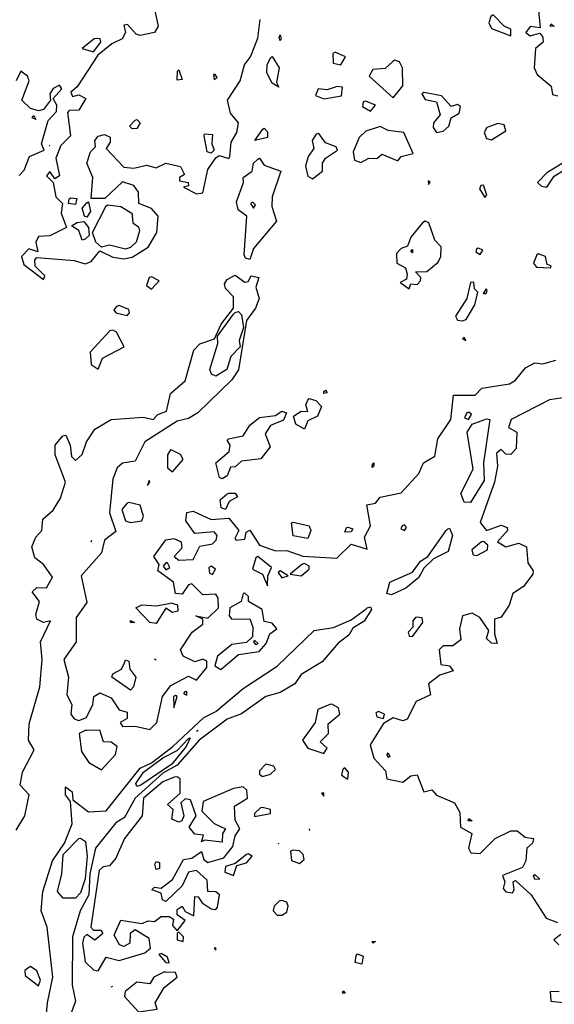
# Model space of a CAD drawing. Extents: x 525590 to 526505, y 3538777 to 3539763.
# Drawn here: x 526181 to 526218, y 3538859 to 3538927 of the extents above; entities that cross this region are included whole.
import ezdxf

# ---------------------------------------------------------------- set-up
doc = ezdxf.new("R2010")
doc.units = 0

msp = doc.modelspace()

# ---------------------------------------------------------------- linework, layer by layer
at = {"layer": 'Contours'}
for points in [[(526189.801, 3538928.344, 287), (526190.158, 3538926.749, 287), (526189.913, 3538926.305, 287), (526188.902, 3538926.101, 287), (526188.629, 3538926.188, 287), (526188.031, 3538926.862, 287), (526187.778, 3538926.802, 287), (526187.875, 3538926.3, 287), (526187.66, 3538925.851, 287), (526186.919, 3538925.514, 287), (526185.952, 3538924.727, 287), (526184.52, 3538922.512, 287), (526184.082, 3538922.143, 287), (526184.183, 3538921.836, 287), (526184.632, 3538921.966, 287), (526185.115, 3538921.693, 287), (526184.632, 3538920.883, 287), (526183.958, 3538920.863, 287), (526183.846, 3538920.721, 287), (526184.052, 3538919.109, 287), (526183.365, 3538918.435, 287), (526183.025, 3538917.536, 287), (526183.291, 3538916.3, 287), (526182.947, 3538916.101, 287), (526182.61, 3538916.607, 287), (526182.383, 3538916.3, 287), (526182.847, 3538915.851, 287), (526183.015, 3538914.84, 287), (526183.493, 3538914.39, 287), (526183.405, 3538913.716, 287), (526183.76, 3538912.705, 287), (526182.61, 3538912.125, 287), (526181.824, 3538912.084, 287), (526181.631, 3538911.694, 287), (526181.774, 3538911.02, 287), (526181.149, 3538911.223, 287), (526180.634, 3538910.683, 287), (526180.792, 3538910.121, 287), (526182.161, 3538909.086, 287), (526182.255, 3538909.334, 287), (526181.594, 3538910.008, 287), (526181.559, 3538910.458, 287), (526181.711, 3538910.62, 287), (526184.295, 3538910.409, 287), (526185.082, 3538910.169, 287), (526185.481, 3538910.345, 287), (526186.093, 3538911.093, 287), (526186.992, 3538910.634, 287), (526187.778, 3538910.515, 287), (526188.34, 3538910.646, 287), (526189.464, 3538911.328, 287), (526190.062, 3538912.368, 287), (526190.152, 3538913.491, 287), (526189.688, 3538914.041, 287), (526188.806, 3538914.39, 287), (526188.788, 3538915.177, 287), (526188.453, 3538915.638, 287), (526187.666, 3538915.883, 287), (526186.45, 3538914.727, 287), (526185.493, 3538914.727, 287), (526185.608, 3538916.188, 287), (526185.187, 3538917.199, 287), (526185.454, 3538917.986, 287), (526185.8, 3538918.323, 287), (526185.755, 3538918.772, 287), (526185.981, 3538919.074, 287), (526186.43, 3538919.193, 287), (526186.808, 3538918.997, 287), (526186.82, 3538918.66, 287), (526186.543, 3538918.21, 287), (526187.778, 3538916.914, 287), (526188.453, 3538916.836, 287), (526189.351, 3538917.053, 287), (526190.026, 3538916.865, 287), (526190.7, 3538917.196, 287), (526191.711, 3538916.954, 287), (526191.986, 3538916.413, 287), (526191.644, 3538916.188, 287), (526191.651, 3538915.963, 287), (526192.258, 3538915.851, 287), (526192.273, 3538915.614, 287), (526191.925, 3538915.514, 287), (526192.834, 3538915.05, 287), (526193.284, 3538915.131, 287), (526193.621, 3538916.75, 287), (526194.183, 3538917.575, 287), (526194.407, 3538917.727, 287), (526195.082, 3538917.511, 287), (526195.159, 3538917.649, 287), (526195.257, 3538918.66, 287), (526195.655, 3538919.334, 287), (526195.758, 3538920.008, 287), (526195.205, 3538920.682, 287), (526194.996, 3538921.581, 287), (526195.887, 3538922.929, 287), (526196.177, 3538924.053, 287), (526196.593, 3538924.615, 287), (526197.104, 3538925.902, 287), (526197.262, 3538927.199, 287)], [(526213.351, 3538927.424, 287), (526213.215, 3538926.974, 287), (526213.396, 3538926.575, 287), (526214.744, 3538926.058, 287), (526214.744, 3538926.537, 287), (526214.294, 3538926.749, 287), (526213.508, 3538927.536, 287), (526213.351, 3538927.424, 287)], [(526216.654, 3538928.089, 287), (526216.788, 3538926.637, 287), (526216.092, 3538926.708, 287), (526215.788, 3538926.3, 287), (526216.092, 3538926.058, 287), (526216.766, 3538926.258, 287), (526216.991, 3538925.985, 287), (526216.997, 3538925.626, 287), (526216.481, 3538925.176, 287), (526216.386, 3538923.828, 287), (526216.595, 3538923.379, 287), (526217.553, 3538922.564, 287), (526217.665, 3538921.978, 287), (526218.002, 3538921.896, 287)], [(526217.553, 3538926.91, 287), (526217.777, 3538926.715, 287), (526217.487, 3538926.749, 287), (526217.553, 3538926.91, 287)], [(526198.677, 3538926.133, 286.5), (526198.737, 3538925.851, 286.5), (526198.677, 3538925.732, 286.5), (526198.598, 3538925.963, 286.5), (526198.677, 3538926.133, 286.5)], [(526185.705, 3538925.851, 287), (526184.865, 3538925.176, 287), (526185.644, 3538924.961, 287), (526186.158, 3538925.626, 287), (526186.121, 3538925.851, 287), (526185.868, 3538925.891, 287), (526185.705, 3538925.851, 287)], [(526202.347, 3538924.839, 287), (526202.368, 3538924.165, 287), (526202.896, 3538924.053, 287), (526203.227, 3538924.615, 287), (526202.497, 3538924.92, 287), (526202.347, 3538924.839, 287)], [(526198.115, 3538924.63, 286.5), (526198.606, 3538923.828, 286.5), (526198.415, 3538922.817, 286.5), (526198.565, 3538922.479, 286.5), (526198.115, 3538922.773, 286.5), (526197.728, 3538923.491, 286.5), (526197.756, 3538924.053, 286.5), (526198.003, 3538924.541, 286.5), (526198.115, 3538924.63, 286.5)], [(526206.522, 3538924.278, 287), (526205.98, 3538923.797, 287), (526205.136, 3538923.716, 287), (526204.878, 3538923.266, 287), (526206.542, 3538921.749, 287), (526207.225, 3538922.592, 287), (526207.19, 3538923.828, 287), (526206.991, 3538924.256, 287), (526206.654, 3538924.364, 287), (526206.522, 3538924.278, 287)], [(526180.475, 3538916.334, 287), (526180.812, 3538916.712, 287), (526181.182, 3538917.649, 287), (526182.217, 3538918.098, 287), (526182.029, 3538918.547, 287), (526182.498, 3538920.167, 287), (526183.069, 3538920.795, 287), (526183.084, 3538921.244, 287), (526182.85, 3538921.693, 287), (526183.444, 3538922.368, 287), (526183.284, 3538922.625, 287), (526182.835, 3538922.402, 287), (526182.609, 3538922.03, 287), (526182.662, 3538921.581, 287), (526182.161, 3538920.942, 287), (526181.824, 3538920.845, 287), (526181.262, 3538921.013, 287), (526180.643, 3538921.581, 287), (526181.161, 3538922.929, 287), (526181.049, 3538923.266, 287), (526180.588, 3538923.607, 287), (526180.255, 3538922.929, 287)], [(526191.599, 3538923.704, 287), (526191.823, 3538923.019, 287), (526191.486, 3538922.973, 287), (526191.51, 3538923.603, 287), (526191.599, 3538923.704, 287)], [(526194.02, 3538923.379, 287.5), (526194.07, 3538923.029, 287.5), (526194.27, 3538923.154, 287.5), (526194.144, 3538923.379, 287.5), (526194.02, 3538923.379, 287.5)], [(526202.498, 3538922.48, 287), (526201.935, 3538922.294, 287), (526201.324, 3538922.368, 287), (526201.122, 3538921.918, 287), (526201.711, 3538921.686, 287), (526202.946, 3538921.886, 287), (526203.013, 3538922.48, 287), (526202.609, 3538922.529, 287), (526202.498, 3538922.48, 287)], [(526208.543, 3538922.03, 287), (526208.789, 3538921.638, 287), (526209.562, 3538921.469, 287), (526209.825, 3538920.57, 287), (526209.364, 3538920.008, 287), (526209.326, 3538919.671, 287), (526209.575, 3538919.337, 287), (526210.025, 3538919.423, 287), (526210.422, 3538919.783, 287), (526210.587, 3538920.364, 287), (526211.156, 3538920.682, 287), (526211.245, 3538921.132, 287), (526211.036, 3538921.28, 287), (526210.587, 3538921.138, 287), (526209.913, 3538921.887, 287), (526208.677, 3538922.13, 287), (526208.543, 3538922.03, 287)], [(526204.45, 3538921.469, 287), (526204.405, 3538921.132, 287), (526204.969, 3538920.815, 287), (526205.306, 3538921.244, 287), (526204.632, 3538921.516, 287), (526204.45, 3538921.469, 287)], [(526181.486, 3538920.524, 287), (526181.634, 3538920.233, 287), (526181.379, 3538920.345, 287), (526181.486, 3538920.524, 287)], [(526188.677, 3538920.234, 287), (526188.914, 3538920.008, 287), (526188.677, 3538919.598, 287), (526188.34, 3538919.594, 287), (526188.163, 3538919.783, 287), (526188.565, 3538920.192, 287), (526188.677, 3538920.234, 287)], [(526213.649, 3538919.896, 287), (526213.073, 3538919.671, 287), (526212.889, 3538919.334, 287), (526213.059, 3538918.92, 287), (526213.396, 3538918.822, 287), (526214.401, 3538919.446, 287), (526214.294, 3538919.859, 287), (526213.845, 3538919.964, 287), (526213.649, 3538919.896, 287)], [(526197.553, 3538919.638, 286.5), (526197.778, 3538919.366, 286.5), (526197.778, 3538918.983, 286.5), (526196.912, 3538918.772, 286.5), (526197.456, 3538919.559, 286.5), (526197.553, 3538919.638, 286.5)], [(526201.178, 3538919.222, 287), (526200.91, 3538918.772, 287), (526201.007, 3538918.21, 287), (526200.619, 3538917.649, 287), (526200.432, 3538916.974, 287), (526200.587, 3538916.296, 287), (526200.924, 3538916.103, 287), (526201.629, 3538916.637, 287), (526201.623, 3538917.199, 287), (526201.823, 3538917.547, 287), (526202.667, 3538918.098, 287), (526202.561, 3538918.323, 287), (526201.823, 3538918.608, 287), (526201.374, 3538919.253, 287), (526201.178, 3538919.222, 287)], [(526205.442, 3538919.671, 287), (526204.632, 3538919.422, 287), (526204.182, 3538918.991, 287), (526203.754, 3538917.986, 287), (526203.845, 3538917.41, 287), (526204.295, 3538917.244, 287), (526204.857, 3538917.53, 287), (526205.418, 3538917.526, 287), (526205.755, 3538917.813, 287), (526206.879, 3538917.365, 287), (526207.104, 3538917.66, 287), (526207.933, 3538917.873, 287), (526207.29, 3538919.334, 287), (526206.205, 3538919.476, 287), (526205.643, 3538919.742, 287), (526205.442, 3538919.671, 287)], [(526193.396, 3538919.236, 287), (526193.958, 3538919.186, 287), (526193.905, 3538918.547, 287), (526194.073, 3538918.098, 287), (526193.846, 3538917.899, 287), (526193.582, 3538917.986, 287), (526193.371, 3538919.109, 287), (526193.396, 3538919.236, 287)], [(526221.568, 3538918.997, 287), (526220.362, 3538918.655, 287), (526219.8, 3538917.652, 287), (526219.238, 3538917.815, 287), (526218.731, 3538917.649, 287), (526218.339, 3538917.167, 287), (526217.252, 3538916.525, 287), (526216.615, 3538915.851, 287), (526216.879, 3538915.578, 287), (526217.272, 3538915.514, 287), (526217.777, 3538916.289, 287), (526218.452, 3538916.711, 287), (526218.901, 3538916.646, 287), (526219.238, 3538916.866, 287), (526219.8, 3538916.556, 287), (526221.373, 3538916.274, 287), (526222.047, 3538916.613, 287), (526222.842, 3538917.649, 287), (526222.448, 3538918.885, 287), (526221.71, 3538919.034, 287), (526221.568, 3538918.997, 287)], [(526182.557, 3538918.435, 287), (526182.61, 3538918.416, 287)], [(526185.755, 3538917.424, 287), (526185.756, 3538917.423, 287)], [(526197.216, 3538917.54, 286.5), (526197.553, 3538917.043, 286.5), (526198.703, 3538916.637, 286.5), (526198.105, 3538914.84, 286.5), (526198.079, 3538914.166, 286.5), (526198.405, 3538913.154, 286.5), (526196.797, 3538911.244, 286.5), (526196.542, 3538910.479, 286.5), (526196.24, 3538910.57, 286.5), (526196.154, 3538910.795, 286.5), (526196.335, 3538913.491, 286.5), (526195.75, 3538913.941, 286.5), (526195.616, 3538914.503, 286.5), (526196.119, 3538915.851, 286.5), (526196.095, 3538916.188, 286.5), (526196.722, 3538916.637, 286.5), (526196.8, 3538917.199, 286.5), (526197.104, 3538917.473, 286.5), (526197.216, 3538917.54, 286.5)], [(526208.991, 3538915.963, 287), (526209.014, 3538915.707, 287), (526209.126, 3538915.869, 287), (526208.991, 3538915.963, 287)], [(526212.667, 3538915.626, 287), (526212.556, 3538915.401, 287), (526212.946, 3538914.802, 287), (526213.084, 3538914.952, 287), (526212.834, 3538915.665, 287), (526212.667, 3538915.626, 287)], [(526184.071, 3538914.767, 287), (526184.482, 3538914.727, 287), (526184.408, 3538914.316, 287), (526183.899, 3538914.39, 287), (526183.958, 3538914.7, 287), (526184.071, 3538914.767, 287)], [(526185.307, 3538914.506, 287), (526185.446, 3538913.829, 287), (526185.194, 3538913.437, 287), (526185.034, 3538913.491, 287), (526184.867, 3538914.053, 287), (526185.194, 3538914.427, 287), (526185.307, 3538914.506, 287)], [(526196.6, 3538914.39, 286.5), (526196.81, 3538914.053, 286.5), (526196.946, 3538914.278, 286.5), (526196.767, 3538914.474, 286.5), (526196.6, 3538914.39, 286.5)], [(526186.655, 3538914.291, 287), (526187.554, 3538914.176, 287), (526188.319, 3538913.716, 287), (526188.385, 3538913.042, 287), (526188.79, 3538912.762, 287), (526188.87, 3538912.48, 287), (526188.632, 3538911.694, 287), (526188.228, 3538911.304, 287), (526187.891, 3538911.19, 287), (526186.767, 3538911.484, 287), (526186.205, 3538911.34, 287), (526185.818, 3538911.694, 287), (526185.587, 3538912.368, 287), (526186.543, 3538914.218, 287), (526186.655, 3538914.291, 287)], [(526184.52, 3538913.047, 287), (526184.97, 3538913.115, 287), (526185.306, 3538912.705, 287), (526185.358, 3538912.143, 287), (526185.082, 3538911.896, 287), (526184.857, 3538911.817, 287), (526184.632, 3538912.501, 287), (526184.113, 3538912.817, 287), (526184.408, 3538912.993, 287), (526184.52, 3538913.047, 287)], [(526208.595, 3538913.042, 287), (526207.789, 3538912.031, 287), (526207.553, 3538911.401, 287), (526207.097, 3538911.244, 287), (526206.782, 3538910.907, 287), (526206.803, 3538910.233, 287), (526207.414, 3538909.896, 287), (526207.525, 3538909.447, 287), (526207.478, 3538909.11, 287), (526207.043, 3538908.885, 287), (526207.665, 3538908.436, 287), (526207.778, 3538908.772, 287), (526208.227, 3538908.738, 287), (526208.455, 3538908.997, 287), (526208.472, 3538909.222, 287), (526208.115, 3538909.613, 287), (526208.901, 3538909.64, 287), (526209.688, 3538910.302, 287), (526209.87, 3538910.683, 287), (526209.899, 3538911.357, 287), (526209.463, 3538911.83, 287), (526209.032, 3538913.042, 287), (526208.789, 3538913.144, 287), (526208.595, 3538913.042, 287)], [(526207.89, 3538911.167, 287), (526207.89, 3538910.95, 287), (526207.778, 3538911.097, 287), (526207.89, 3538911.167, 287)], [(526212.373, 3538911.244, 287), (526212.31, 3538911.02, 287), (526212.609, 3538910.833, 287), (526212.806, 3538911.132, 287), (526212.497, 3538911.275, 287), (526212.373, 3538911.244, 287)], [(526216.567, 3538910.795, 287), (526216.331, 3538910.233, 287), (526216.542, 3538909.947, 287), (526217.524, 3538909.896, 287), (526217.553, 3538910.032, 287), (526217.273, 3538910.121, 287), (526217.166, 3538910.683, 287), (526216.654, 3538910.872, 287), (526216.567, 3538910.795, 287)], [(526180.251, 3538870.688, 286.5), (526180.872, 3538871.695, 286.5), (526181.157, 3538873.156, 286.5), (526180.548, 3538873.83, 286.5), (526180.703, 3538874.729, 286.5), (526181.514, 3538876.302, 286.5), (526181.125, 3538876.976, 286.5), (526181.156, 3538878.099, 286.5), (526181.913, 3538880.683, 286.5), (526182.061, 3538882.594, 286.5), (526181.946, 3538883.829, 286.5), (526182.662, 3538885.29, 286.5), (526182.161, 3538885.182, 286.5), (526181.695, 3538885.402, 286.5), (526181.632, 3538885.74, 286.5), (526181.893, 3538886.638, 286.5), (526181.374, 3538887.312, 286.5), (526181.711, 3538887.602, 286.5), (526182.385, 3538887.585, 286.5), (526182.785, 3538888.324, 286.5), (526182.174, 3538889.223, 286.5), (526181.565, 3538889.672, 286.5), (526181.357, 3538890.458, 286.5), (526181.627, 3538891.133, 286.5), (526182.052, 3538891.582, 286.5), (526182.129, 3538892.369, 286.5), (526182.835, 3538893.013, 286.5), (526183.354, 3538893.829, 286.5), (526183.699, 3538894.953, 286.5), (526182.983, 3538896.863, 286.5), (526182.971, 3538897.537, 286.5), (526183.509, 3538898.179, 286.5), (526183.734, 3538898.231, 286.5), (526184.032, 3538897.537, 286.5), (526184.118, 3538896.75, 286.5), (526184.408, 3538896.47, 286.5), (526184.857, 3538896.875, 286.5), (526185.162, 3538897.762, 286.5), (526185.756, 3538898.66, 286.5), (526186.88, 3538899.322, 286.5), (526189.127, 3538899.493, 286.5), (526189.801, 3538899.323, 286.5), (526190.138, 3538899.669, 286.5), (526190.751, 3538899.896, 286.5), (526191.03, 3538901.132, 286.5), (526192.049, 3538902.031, 286.5), (526192.652, 3538904.166, 286.5), (526193.059, 3538904.593, 286.5), (526194.081, 3538904.952, 286.5), (526194.555, 3538905.964, 286.5), (526195.419, 3538907.08, 286.5), (526195.424, 3538907.874, 286.5), (526194.857, 3538908.464, 286.5), (526194.776, 3538908.772, 286.5), (526194.969, 3538909.082, 286.5), (526195.531, 3538909.382, 286.5), (526196.205, 3538908.888, 286.5), (526196.43, 3538908.933, 286.5), (526196.655, 3538909.336, 286.5), (526197.177, 3538909.222, 286.5), (526196.974, 3538908.548, 286.5), (526197.196, 3538907.761, 286.5), (526196.953, 3538907.087, 286.5), (526196.317, 3538906.219, 286.5), (526195.756, 3538902.79, 286.5), (526195.306, 3538902.087, 286.5), (526192.922, 3538899.784, 286.5), (526192.273, 3538899.402, 286.5), (526191.486, 3538899.214, 286.5), (526189.241, 3538897.762, 286.5), (526188.552, 3538896.413, 286.5), (526187.666, 3538896.271, 286.5), (526187.297, 3538895.964, 286.5), (526186.99, 3538895.177, 286.5), (526186.768, 3538892.818, 286.5), (526187.217, 3538891.515, 286.5), (526186.415, 3538890.908, 286.5), (526186.205, 3538890.036, 286.5), (526184.791, 3538888.436, 286.5), (526185.194, 3538886.569, 286.5), (526184.439, 3538885.515, 286.5), (526184.452, 3538883.829, 286.5), (526183.581, 3538882.594, 286.5), (526183.908, 3538881.358, 286.5), (526183.803, 3538880.122, 286.5), (526184.131, 3538879.448, 286.5), (526184.066, 3538878.773, 286.5), (526184.295, 3538878.461, 286.5), (526184.632, 3538878.348, 286.5), (526185.172, 3538878.549, 286.5), (526185.614, 3538879.448, 286.5), (526185.674, 3538880.009, 286.5), (526186.093, 3538880.274, 286.5), (526186.88, 3538879.913, 286.5), (526187.441, 3538879.09, 286.5), (526188.003, 3538878.934, 286.5), (526188.003, 3538878.491, 286.5), (526187.511, 3538878.212, 286.5), (526187.666, 3538877.923, 286.5), (526188.565, 3538877.946, 286.5), (526189.576, 3538877.717, 286.5), (526190.074, 3538878.212, 286.5), (526190.453, 3538880.009, 286.5), (526191.037, 3538880.776, 286.5), (526192.273, 3538881.422, 286.5), (526192.834, 3538881.153, 286.5), (526193.564, 3538882.032, 286.5), (526193.548, 3538882.481, 286.5), (526193.284, 3538882.619, 286.5), (526192.722, 3538882.428, 286.5), (526191.909, 3538882.818, 286.5), (526191.716, 3538883.268, 286.5), (526192.524, 3538884.504, 286.5), (526193.275, 3538885.065, 286.5), (526193.284, 3538885.397, 286.5), (526192.776, 3538885.627, 286.5), (526193.621, 3538885.478, 286.5), (526194.368, 3538886.189, 286.5), (526194.351, 3538886.863, 286.5), (526194.183, 3538887.137, 286.5), (526193.284, 3538887.099, 286.5), (526192.497, 3538887.868, 286.5), (526192.273, 3538887.797, 286.5), (526191.823, 3538887.138, 286.5), (526191.377, 3538887.2, 286.5), (526191.223, 3538887.987, 286.5), (526190.134, 3538888.773, 286.5), (526190.226, 3538889.223, 286.5), (526189.859, 3538889.784, 286.5), (526190.7, 3538890.944, 286.5), (526191.261, 3538891.023, 286.5), (526191.765, 3538890.796, 286.5), (526191.806, 3538890.346, 286.5), (526191.275, 3538889.784, 286.5), (526191.599, 3538889.51, 286.5), (526192.61, 3538889.573, 286.5), (526193.059, 3538890.486, 286.5), (526193.958, 3538890.664, 286.5), (526194.21, 3538890.908, 286.5), (526194.28, 3538891.245, 286.5), (526194.07, 3538891.491, 286.5), (526192.722, 3538891.383, 286.5), (526192.084, 3538892.256, 286.5), (526192.16, 3538892.831, 286.5), (526192.61, 3538892.932, 286.5), (526193.846, 3538892.363, 286.5), (526195.082, 3538892.439, 286.5), (526195.788, 3538891.582, 286.5), (526195.515, 3538891.02, 286.5), (526195.605, 3538890.908, 286.5), (526196.205, 3538890.982, 286.5), (526196.305, 3538891.47, 286.5), (526196.542, 3538891.614, 286.5), (526197.218, 3538890.571, 286.5), (526198.34, 3538890.161, 286.5), (526199.126, 3538890.186, 286.5), (526200.25, 3538889.789, 286.5), (526202.609, 3538889.651, 286.5), (526203.621, 3538890.623, 286.5), (526204.744, 3538890.287, 286.5), (526204.544, 3538891.133, 286.5), (526204.963, 3538891.919, 286.5), (526204.717, 3538893.38, 286.5), (526205.306, 3538893.495, 286.5), (526205.643, 3538893.9, 286.5), (526207.104, 3538894.211, 286.5), (526208.34, 3538895.556, 286.5), (526208.668, 3538896.301, 286.5), (526209.463, 3538896.773, 286.5), (526209.655, 3538897.986, 286.5), (526210.57, 3538899.335, 286.5), (526210.749, 3538901.02, 286.5), (526212.272, 3538901.014, 286.5), (526212.721, 3538901.516, 286.5), (526214.659, 3538901.806, 286.5), (526215.081, 3538902.055, 286.5), (526215.771, 3538902.93, 286.5), (526216.429, 3538903.278, 286.5), (526216.991, 3538903.203, 286.5), (526217.89, 3538903.456, 286.5)], [(526189.527, 3538909.222, 287), (526189.348, 3538908.66, 287), (526189.688, 3538908.419, 287), (526190.24, 3538908.997, 287), (526189.688, 3538909.261, 287), (526189.527, 3538909.222, 287)], [(526211.942, 3538908.885, 287), (526211.684, 3538907.761, 287), (526210.889, 3538906.525, 287), (526211.036, 3538906.252, 287), (526211.373, 3538906.207, 287), (526211.638, 3538906.301, 287), (526212.251, 3538907.312, 287), (526212.451, 3538908.211, 287), (526212.212, 3538908.435, 287), (526212.16, 3538908.904, 287), (526211.942, 3538908.885, 287)], [(526213.031, 3538908.435, 287), (526212.822, 3538908.098, 287), (526213.027, 3538908.098, 287), (526213.11, 3538908.323, 287), (526213.031, 3538908.435, 287)], [(526187.25, 3538907.199, 287), (526187.08, 3538906.975, 287), (526187.219, 3538906.75, 287), (526188.003, 3538906.585, 287), (526188.167, 3538906.75, 287), (526188.116, 3538906.993, 287), (526187.441, 3538907.261, 287), (526187.25, 3538907.199, 287)], [(526195.531, 3538906.772, 286), (526195.756, 3538906.846, 286), (526195.98, 3538906.62, 286), (526196.116, 3538905.739, 286), (526195.82, 3538904.84, 286), (526195.882, 3538904.391, 286), (526195.225, 3538903.716, 286), (526194.958, 3538902.818, 286), (526194.183, 3538902.353, 286), (526193.88, 3538902.481, 286), (526193.764, 3538902.818, 286), (526194.329, 3538904.615, 286), (526194.295, 3538905.143, 286), (526195.419, 3538906.661, 286), (526195.531, 3538906.772, 286)], [(526186.799, 3538905.514, 287), (526185.419, 3538904.018, 287), (526185.493, 3538903.155, 287), (526185.981, 3538902.835, 287), (526186.269, 3538903.604, 287), (526187.793, 3538904.391, 287), (526187.25, 3538905.402, 287), (526186.992, 3538905.562, 287), (526186.799, 3538905.514, 287)], [(526211.387, 3538904.952, 287), (526211.618, 3538904.84, 287), (526211.486, 3538905.04, 287), (526211.387, 3538904.952, 287)], [(526200.699, 3538900.796, 286.5), (526201.149, 3538900.643, 286.5), (526201.557, 3538900.233, 286.5), (526201.267, 3538899.559, 286.5), (526200.6, 3538899.222, 286.5), (526200.362, 3538898.648, 286.5), (526199.753, 3538898.998, 286.5), (526199.607, 3538899.559, 286.5), (526200.138, 3538899.903, 286.5), (526200.587, 3538899.888, 286.5), (526200.465, 3538900.346, 286.5), (526200.605, 3538900.683, 286.5), (526200.699, 3538900.796, 286.5)], [(526201.823, 3538901.36, 286.5), (526201.935, 3538901.176, 286.5), (526201.711, 3538901.146, 286.5), (526201.711, 3538901.284, 286.5), (526201.823, 3538901.36, 286.5)], [(526218.564, 3538900.863, 286.5), (526217.44, 3538900.705, 286.5), (526214.767, 3538899.335, 286.5), (526214.579, 3538898.773, 286.5), (526215.163, 3538898.436, 286.5), (526215.134, 3538897.312, 286.5), (526214.744, 3538896.881, 286.5), (526214.407, 3538896.917, 286.5), (526214.07, 3538897.243, 286.5), (526213.759, 3538896.975, 286.5), (526213.823, 3538896.076, 286.5), (526213.608, 3538894.953, 286.5), (526212.623, 3538892.144, 286.5), (526213.059, 3538891.588, 286.5), (526214.07, 3538891.959, 286.5), (526214.503, 3538891.807, 286.5), (526214.517, 3538891.582, 286.5), (526213.827, 3538890.796, 286.5), (526214.407, 3538890.453, 286.5), (526215.306, 3538890.693, 286.5), (526215.85, 3538890.458, 286.5), (526215.947, 3538889.335, 286.5), (526216.316, 3538888.773, 286.5), (526216.285, 3538888.548, 286.5), (526215.643, 3538887.672, 286.5), (526214.898, 3538887.2, 286.5), (526214.632, 3538886.373, 286.5), (526214.07, 3538885.537, 286.5), (526213.616, 3538885.402, 286.5), (526213.607, 3538884.391, 286.5), (526213.805, 3538883.717, 286.5), (526213.396, 3538883.739, 286.5), (526213.043, 3538884.054, 286.5), (526213.221, 3538884.616, 286.5), (526212.578, 3538885.515, 286.5), (526212.047, 3538885.828, 286.5), (526211.377, 3538885.627, 286.5), (526211.172, 3538884.728, 286.5), (526211.261, 3538883.964, 286.5), (526210.699, 3538883.551, 286.5), (526210.025, 3538883.545, 286.5), (526209.755, 3538883.268, 286.5), (526209.881, 3538882.256, 286.5), (526210.474, 3538882.155, 286.5), (526210.74, 3538881.807, 286.5), (526209.8, 3538881.502, 286.5), (526209.01, 3538880.908, 286.5), (526209.15, 3538880.122, 286.5), (526208.141, 3538879.672, 286.5), (526207.517, 3538878.436, 286.5), (526207.216, 3538878.327, 286.5), (526206.542, 3538878.516, 286.5), (526205.868, 3538878.128, 286.5), (526204.954, 3538876.639, 286.5), (526205.194, 3538875.708, 286.5), (526206.011, 3538874.841, 286.5), (526206.102, 3538874.279, 286.5), (526207.216, 3538874.043, 286.5), (526207.778, 3538874.476, 286.5), (526208.227, 3538874.56, 286.5), (526208.677, 3538873.38, 286.5), (526209.238, 3538873.501, 286.5), (526209.575, 3538873.147, 286.5), (526210.823, 3538872.594, 286.5), (526211.196, 3538871.92, 286.5), (526211.231, 3538870.909, 286.5), (526212.021, 3538870.459, 286.5), (526211.796, 3538869.448, 286.5), (526211.955, 3538869.111, 286.5), (526212.609, 3538869.082, 286.5), (526213.647, 3538870.122, 286.5), (526214.744, 3538870.654, 286.5), (526215.193, 3538870.66, 286.5), (526215.755, 3538870.217, 286.5), (526216.328, 3538870.122, 286.5), (526216.265, 3538869.785, 286.5), (526215.866, 3538869.448, 286.5), (526215.806, 3538868.549, 286.5), (526215.575, 3538868.1, 286.5), (526214.161, 3538867.538, 286.5), (526214.331, 3538867.088, 286.5), (526214.223, 3538866.639, 286.5), (526214.407, 3538866.395, 286.5), (526214.856, 3538866.34, 286.5), (526214.986, 3538866.527, 286.5), (526214.911, 3538867.088, 286.5), (526215.081, 3538867.185, 286.5), (526216.16, 3538866.19, 286.5), (526217.216, 3538864.556, 286.5), (526218.002, 3538864.264, 286.5)], [(526198.789, 3538899.913, 286.5), (526199.098, 3538899.784, 286.5), (526198.902, 3538899.279, 286.5), (526198.003, 3538898.902, 286.5), (526197.63, 3538898.323, 286.5), (526197.961, 3538897.425, 286.5), (526197.329, 3538896.576, 286.5), (526195.98, 3538896.428, 286.5), (526195.531, 3538896.031, 286.5), (526195.194, 3538896.011, 286.5), (526194.969, 3538895.403, 286.5), (526194.632, 3538895.179, 286.5), (526194.438, 3538895.29, 286.5), (526194.171, 3538896.301, 286.5), (526195.117, 3538897.087, 286.5), (526195.191, 3538897.537, 286.5), (526194.961, 3538897.874, 286.5), (526195.069, 3538897.986, 286.5), (526196.093, 3538898.182, 286.5), (526196.542, 3538898.934, 286.5), (526197.216, 3538899.458, 286.5), (526198.34, 3538899.607, 286.5), (526198.677, 3538899.832, 286.5), (526198.789, 3538899.913, 286.5)], [(526213.059, 3538899.368, 286), (526213.291, 3538899.335, 286), (526212.842, 3538896.301, 286), (526212.903, 3538895.065, 286), (526211.935, 3538893.529, 286), (526211.486, 3538893.562, 286), (526211.265, 3538894.166, 286), (526212.117, 3538895.852, 286), (526211.705, 3538898.436, 286), (526212.047, 3538899.002, 286), (526212.946, 3538899.327, 286), (526213.059, 3538899.368, 286)], [(526211.689, 3538899.784, 286.5), (526211.518, 3538899.447, 286.5), (526211.789, 3538899.335, 286.5), (526212.015, 3538899.672, 286.5), (526211.823, 3538899.841, 286.5), (526211.689, 3538899.784, 286.5)], [(526191.029, 3538897.2, 287), (526190.806, 3538896.863, 287), (526190.805, 3538895.964, 287), (526191.149, 3538895.677, 287), (526191.905, 3538896.526, 287), (526191.711, 3538896.874, 287), (526191.149, 3538897.171, 287), (526191.029, 3538897.2, 287)], [(526205.194, 3538896.304, 286.5), (526205.194, 3538896.107, 286.5), (526205.081, 3538895.977, 286.5), (526205.111, 3538896.189, 286.5), (526205.194, 3538896.304, 286.5)], [(526189.537, 3538895.065, 287), (526189.41, 3538894.728, 287), (526189.591, 3538894.953, 287), (526189.537, 3538895.065, 287)], [(526195.082, 3538894.2, 286.5), (526195.531, 3538894.185, 286.5), (526195.684, 3538893.941, 286.5), (526195.119, 3538893.604, 286.5), (526194.857, 3538893.054, 286.5), (526194.563, 3538893.155, 286.5), (526194.483, 3538893.717, 286.5), (526194.969, 3538894.141, 286.5), (526195.082, 3538894.2, 286.5)], [(526188.002, 3538893.492, 287), (526187.617, 3538893.043, 287), (526187.891, 3538892.256, 287), (526188.228, 3538892.137, 287), (526189.014, 3538892.249, 287), (526189.148, 3538892.593, 287), (526188.902, 3538893.362, 287), (526188.116, 3538893.529, 287), (526188.002, 3538893.492, 287)], [(526199.576, 3538892.157, 286.5), (526200.699, 3538891.914, 286.5), (526200.805, 3538891.582, 286.5), (526200.587, 3538891.035, 286.5), (526199.576, 3538891.226, 286.5), (526199.463, 3538892.115, 286.5), (526199.576, 3538892.157, 286.5)], [(526203.396, 3538891.828, 286.5), (526203.743, 3538891.694, 286.5), (526203.621, 3538891.49, 286.5), (526203.171, 3538891.47, 286.5), (526203.284, 3538891.795, 286.5), (526203.396, 3538891.828, 286.5)], [(526207.175, 3538891.919, 286.5), (526207.09, 3538891.694, 286.5), (526207.328, 3538891.589, 286.5), (526207.487, 3538891.807, 286.5), (526207.328, 3538891.974, 286.5), (526207.175, 3538891.919, 286.5)], [(526210.362, 3538891.706, 286), (526210.474, 3538891.758, 286), (526210.685, 3538891.245, 286), (526210.37, 3538890.121, 286), (526209.351, 3538889.601, 286), (526208.677, 3538888.972, 286), (526208.34, 3538888.31, 286), (526207.441, 3538887.556, 286), (526206.43, 3538887.102, 286), (526206.105, 3538887.2, 286), (526206.314, 3538887.987, 286), (526207.89, 3538888.688, 286), (526208.452, 3538889.438, 286), (526208.962, 3538889.784, 286), (526210.25, 3538891.591, 286), (526210.362, 3538891.706, 286)], [(526185.49, 3538890.796, 286.5), (526185.531, 3538890.901, 286.5)], [(526212.704, 3538890.796, 286.5), (526212.024, 3538890.234, 286.5), (526212.113, 3538889.897, 286.5), (526212.384, 3538889.837, 286.5), (526213.129, 3538890.234, 286.5), (526213.154, 3538890.571, 286.5), (526212.834, 3538890.815, 286.5), (526212.704, 3538890.796, 286.5)], [(526196.961, 3538889.672, 286.5), (526196.73, 3538888.885, 286.5), (526197.447, 3538888.548, 286.5), (526197.778, 3538887.728, 286.5), (526197.796, 3538888.436, 286.5), (526198.054, 3538888.998, 286.5), (526197.104, 3538889.771, 286.5), (526196.961, 3538889.672, 286.5)], [(526190.689, 3538889.335, 286.5), (526190.501, 3538889.11, 286.5), (526190.7, 3538888.838, 286.5), (526190.972, 3538888.998, 286.5), (526190.812, 3538889.328, 286.5), (526190.689, 3538889.335, 286.5)], [(526193.704, 3538888.998, 286.5), (526193.733, 3538888.603, 286.5), (526193.958, 3538888.525, 286.5), (526194.167, 3538888.885, 286.5), (526193.846, 3538889.094, 286.5), (526193.704, 3538888.998, 286.5)], [(526200.18, 3538889.223, 286.5), (526199.366, 3538888.548, 286.5), (526200.138, 3538888.42, 286.5), (526200.699, 3538888.885, 286.5), (526200.679, 3538889.11, 286.5), (526200.362, 3538889.296, 286.5), (526200.18, 3538889.223, 286.5)], [(526198.525, 3538888.661, 286.5), (526198.789, 3538888.294, 286.5), (526199.214, 3538888.436, 286.5), (526198.677, 3538888.765, 286.5), (526198.525, 3538888.661, 286.5)], [(526196.078, 3538887.2, 286.5), (526195.958, 3538886.638, 286.5), (526195.151, 3538886.189, 286.5), (526195.106, 3538885.627, 286.5), (526195.306, 3538885.405, 286.5), (526196.542, 3538885.424, 286.5), (526196.767, 3538884.852, 286.5), (526196.735, 3538884.167, 286.5), (526196.317, 3538883.782, 286.5), (526195.306, 3538883.639, 286.5), (526194.299, 3538882.818, 286.5), (526194.101, 3538882.144, 286.5), (526194.52, 3538881.901, 286.5), (526195.756, 3538882.953, 286.5), (526197.199, 3538883.155, 286.5), (526197.696, 3538883.717, 286.5), (526197.939, 3538884.391, 286.5), (526198.436, 3538884.728, 286.5), (526198.115, 3538885.135, 286.5), (526197.553, 3538885.243, 286.5), (526197.418, 3538886.077, 286.5), (526196.454, 3538886.638, 286.5), (526196.458, 3538886.975, 286.5), (526196.205, 3538887.218, 286.5), (526196.078, 3538887.2, 286.5)], [(526191.037, 3538886.55, 286.5), (526191.509, 3538886.414, 286.5), (526191.537, 3538885.964, 286.5), (526191.149, 3538885.863, 286.5), (526190.7, 3538886.182, 286.5), (526190.026, 3538885.113, 286.5), (526189.576, 3538885.179, 286.5), (526188.596, 3538886.189, 286.5), (526189.014, 3538886.405, 286.5), (526190.026, 3538886.334, 286.5), (526190.924, 3538886.5, 286.5), (526191.037, 3538886.55, 286.5)], [(526182.034, 3538854.28, 286), (526182.441, 3538858.662, 286), (526182.816, 3538860.459, 286), (526182.422, 3538863.942, 286), (526182.006, 3538865.066, 286), (526182.109, 3538866.414, 286), (526182.803, 3538868.549, 286), (526183.636, 3538869.785, 286), (526184.16, 3538871.133, 286), (526184.05, 3538872.706, 286), (526183.7, 3538873.156, 286), (526183.69, 3538873.717, 286), (526184.163, 3538873.38, 286), (526184.201, 3538872.819, 286), (526185.307, 3538871.982, 286), (526186.543, 3538872.054, 286), (526188.902, 3538875.015, 286), (526189.688, 3538875.382, 286), (526191.188, 3538876.526, 286), (526193.35, 3538878.549, 286), (526194.183, 3538878.966, 286), (526196.093, 3538880.567, 286), (526198.452, 3538882.137, 286), (526201.036, 3538884.61, 286), (526202.385, 3538884.833, 286), (526203.621, 3538885.37, 286), (526204.632, 3538886.103, 286), (526204.744, 3538886.194, 286)], [(526204.744, 3538886.194, 286), (526204.969, 3538886.264, 286), (526205.034, 3538886.077, 286), (526204.519, 3538885.26, 286), (526203.733, 3538884.781, 286), (526203.448, 3538884.279, 286), (526202.722, 3538883.74, 286), (526201.598, 3538882.44, 286), (526200.138, 3538881.541, 286), (526199.693, 3538880.908, 286), (526198.677, 3538880.299, 286), (526197.666, 3538880.01, 286), (526195.98, 3538878.811, 286), (526194.969, 3538878.433, 286), (526193.021, 3538876.976, 286), (526191.486, 3538875.223, 286), (526190.475, 3538874.66, 286), (526188.56, 3538872.931, 286), (526187.808, 3538871.583, 286), (526187.217, 3538871.197, 286), (526185.797, 3538869.448, 286), (526185.405, 3538867.65, 286), (526185.323, 3538866.19, 286), (526184.726, 3538865.066, 286), (526184.19, 3538863.268, 286), (526184.162, 3538859.898, 286), (526184.406, 3538858.774, 286), (526184.023, 3538857.763, 286)], [(526188.228, 3538885.303, 286.5), (526188.52, 3538885.178, 286.5), (526188.223, 3538885.178, 286.5), (526188.228, 3538885.303, 286.5)], [(526208.115, 3538885.515, 286.5), (526207.914, 3538885.29, 286.5), (526207.91, 3538884.841, 286.5), (526207.584, 3538884.504, 286.5), (526207.665, 3538884.23, 286.5), (526207.89, 3538884.2, 286.5), (526208.618, 3538885.178, 286.5), (526208.564, 3538885.506, 286.5), (526208.227, 3538885.553, 286.5), (526208.115, 3538885.515, 286.5)], [(526196.879, 3538883.952, 286.5), (526197.125, 3538883.717, 286.5), (526196.992, 3538883.627, 286.5), (526196.838, 3538883.829, 286.5), (526196.879, 3538883.952, 286.5)], [(526187.891, 3538882.572, 286.5), (526188.116, 3538882.476, 286.5), (526188.186, 3538881.919, 286.5), (526188.6, 3538881.358, 286.5), (526188.437, 3538880.683, 286.5), (526188.228, 3538880.463, 286.5), (526186.932, 3538881.358, 286.5), (526186.992, 3538881.598, 286.5), (526187.611, 3538881.919, 286.5), (526187.813, 3538882.369, 286.5), (526187.891, 3538882.572, 286.5)], [(526189.913, 3538882.652, 286.5), (526190.026, 3538882.574, 286.5)], [(526192.028, 3538880.346, 286.5), (526191.936, 3538880.234, 286.5), (526192.16, 3538880.11, 286.5), (526192.16, 3538880.352, 286.5), (526192.028, 3538880.346, 286.5)], [(526191.231, 3538880.009, 286.5), (526191.261, 3538879.223, 286.5), (526191.495, 3538880.009, 286.5), (526191.374, 3538880.078, 286.5), (526191.231, 3538880.009, 286.5)], [(526202.135, 3538879.448, 286.5), (526201.284, 3538879.111, 286.5), (526201.109, 3538878.212, 286.5), (526200.23, 3538876.976, 286.5), (526200.597, 3538876.414, 286.5), (526201.711, 3538876.046, 286.5), (526201.933, 3538876.414, 286.5), (526201.453, 3538876.863, 286.5), (526202.035, 3538877.425, 286.5), (526202.01, 3538878.099, 286.5), (526202.818, 3538878.773, 286.5), (526202.727, 3538879.223, 286.5), (526202.272, 3538879.473, 286.5), (526202.135, 3538879.448, 286.5)], [(526205.338, 3538878.886, 286.5), (526205.418, 3538878.606, 286.5), (526205.868, 3538878.492, 286.5), (526205.934, 3538878.773, 286.5), (526205.531, 3538878.965, 286.5), (526205.338, 3538878.886, 286.5)], [(526185.078, 3538877.65, 286.5), (526184.658, 3538877.425, 286.5), (526184.821, 3538876.189, 286.5), (526185.321, 3538875.403, 286.5), (526186.205, 3538874.905, 286.5), (526187.191, 3538875.965, 286.5), (526187.292, 3538876.526, 286.5), (526186.88, 3538876.82, 286.5), (526186.345, 3538876.863, 286.5), (526186.093, 3538877.663, 286.5), (526185.194, 3538877.653, 286.5), (526185.078, 3538877.65, 286.5)], [(526192.947, 3538877.654, 285.5), (526192.834, 3538877.575, 285.5)], [(526192.385, 3538877.135, 285.5), (526192.107, 3538876.526, 285.5), (526191.125, 3538875.29, 285.5), (526188.945, 3538873.83, 285.5), (526188.677, 3538873.752, 285.5), (526188.61, 3538873.942, 285.5), (526189.138, 3538874.729, 285.5), (526190.475, 3538875.748, 285.5), (526191.486, 3538876.244, 285.5), (526192.273, 3538877.081, 285.5), (526192.385, 3538877.135, 285.5)], [(526206.205, 3538876.096, 286.5), (526206.317, 3538875.84, 286.5), (526206.205, 3538875.77, 286.5), (526206.133, 3538875.965, 286.5), (526206.205, 3538876.096, 286.5)], [(526197.662, 3538875.29, 286.5), (526197.237, 3538874.841, 286.5), (526197.216, 3538874.611, 286.5), (526197.441, 3538874.443, 286.5), (526198.003, 3538874.593, 286.5), (526198.34, 3538874.933, 286.5), (526198.228, 3538875.15, 286.5), (526197.778, 3538875.278, 286.5), (526197.662, 3538875.29, 286.5)], [(526203.038, 3538874.953, 286.5), (526202.946, 3538874.54, 286.5), (526203.396, 3538874.256, 286.5), (526203.439, 3538874.729, 286.5), (526203.171, 3538875.047, 286.5), (526203.038, 3538874.953, 286.5)], [(526191.267, 3538874.392, 286.5), (526190.475, 3538874.061, 286.5), (526189.13, 3538872.931, 286.5), (526189.034, 3538871.695, 286.5), (526187.817, 3538870.122, 286.5), (526187.217, 3538868.746, 286.5), (526186.767, 3538868.222, 286.5), (526186.318, 3538868.143, 286.5), (526186.051, 3538867.875, 286.5), (526185.467, 3538863.942, 286.5), (526185.644, 3538863.719, 286.5), (526186.164, 3538863.718, 286.5), (526186.307, 3538863.493, 286.5), (526185.756, 3538863.035, 286.5), (526185.194, 3538863.417, 286.5), (526184.97, 3538863.229, 286.5), (526184.89, 3538862.819, 286.5), (526185.082, 3538861.522, 286.5), (526185.644, 3538860.963, 286.5), (526185.981, 3538860.891, 286.5), (526186.543, 3538861.854, 286.5), (526187.441, 3538861.62, 286.5), (526189.239, 3538862.147, 286.5), (526189.629, 3538862.482, 286.5), (526189.543, 3538863.156, 286.5), (526188.565, 3538863.739, 286.5), (526188.209, 3538863.493, 286.5), (526188.176, 3538862.819, 286.5), (526187.778, 3538862.592, 286.5), (526187.47, 3538862.707, 286.5), (526187.084, 3538863.381, 286.5), (526187.554, 3538864.427, 286.5), (526189.014, 3538864.19, 286.5), (526189.464, 3538864.381, 286.5), (526189.913, 3538864.337, 286.5), (526190.363, 3538864.673, 286.5), (526190.924, 3538864.675, 286.5), (526191.24, 3538864.504, 286.5), (526191.171, 3538864.055, 286.5), (526191.486, 3538863.673, 286.5), (526192.051, 3538864.392, 286.5), (526191.486, 3538864.792, 286.5), (526191.49, 3538865.178, 286.5), (526191.823, 3538865.391, 286.5), (526192.048, 3538865.032, 286.5), (526192.647, 3538864.729, 286.5), (526192.722, 3538866.062, 286.5), (526192.947, 3538866.049, 286.5), (526193.223, 3538865.628, 286.5), (526193.846, 3538865.203, 286.5), (526194.183, 3538865.166, 286.5), (526194.295, 3538865.318, 286.5), (526194.436, 3538866.19, 286.5), (526194.183, 3538866.39, 286.5), (526193.626, 3538866.414, 286.5), (526193.586, 3538867.201, 286.5), (526192.834, 3538867.884, 286.5), (526192.273, 3538867.771, 286.5), (526191.823, 3538866.824, 286.5), (526190.7, 3538865.729, 286.5), (526190.461, 3538865.852, 286.5), (526190.363, 3538866.307, 286.5), (526189.721, 3538866.527, 286.5), (526189.913, 3538866.729, 286.5), (526190.363, 3538866.651, 286.5), (526191.149, 3538867.266, 286.5), (526191.927, 3538868.661, 286.5), (526192.497, 3538868.753, 286.5), (526193.172, 3538869.221, 286.5), (526193.335, 3538868.661, 286.5), (526193.621, 3538868.445, 286.5), (526194.741, 3538868.774, 286.5), (526195.371, 3538869.56, 286.5), (526195.531, 3538870.303, 286.5), (526195.86, 3538870.796, 286.5), (526195.531, 3538871.402, 286.5), (526195.486, 3538872.369, 286.5), (526196.394, 3538872.931, 286.5), (526196.338, 3538873.493, 286.5), (526196.093, 3538873.709, 286.5), (526195.419, 3538873.593, 286.5), (526193.307, 3538872.706, 286.5), (526193.207, 3538872.032, 286.5), (526194.07, 3538871.16, 286.5), (526194.862, 3538870.796, 286.5), (526194.637, 3538870.459, 286.5), (526194.632, 3538869.861, 286.5), (526193.396, 3538869.996, 286.5), (526193.172, 3538869.881, 286.5), (526193.327, 3538870.347, 286.5), (526192.722, 3538870.423, 286.5), (526192.33, 3538870.909, 286.5), (526192.808, 3538871.695, 286.5), (526192.424, 3538872.819, 286.5), (526192.048, 3538872.887, 286.5), (526191.744, 3538872.594, 286.5), (526191.945, 3538871.695, 286.5), (526191.819, 3538871.358, 286.5), (526191.599, 3538871.264, 286.5), (526191.12, 3538871.47, 286.5), (526191.198, 3538872.144, 286.5), (526190.804, 3538872.481, 286.5), (526191.696, 3538873.268, 286.5), (526191.691, 3538874.279, 286.5), (526191.486, 3538874.423, 286.5), (526191.267, 3538874.392, 286.5)], [(526201.556, 3538873.268, 286.5), (526201.711, 3538873.061, 286.5), (526201.711, 3538873.311, 286.5), (526201.556, 3538873.268, 286.5)], [(526197.291, 3538872.257, 286.5), (526196.879, 3538871.865, 286.5), (526196.879, 3538871.651, 286.5), (526198.003, 3538871.861, 286.5), (526198.003, 3538872.149, 286.5), (526197.441, 3538872.276, 286.5), (526197.291, 3538872.257, 286.5)], [(526211.823, 3538871.521, 286.5), (526212.057, 3538871.358, 286.5), (526211.771, 3538871.358, 286.5), (526211.823, 3538871.521, 286.5)], [(526200.693, 3538870.796, 286.5), (526200.701, 3538870.684, 286.5)], [(526184.745, 3538870.142, 285.5), (526185.104, 3538869.897, 285.5), (526185.221, 3538868.886, 285.5), (526185.069, 3538867.313, 285.5), (526184.745, 3538866.321, 285.5), (526184.408, 3538865.959, 285.5), (526183.536, 3538865.965, 285.5), (526183.14, 3538866.414, 285.5), (526183.446, 3538867.65, 285.5), (526183.537, 3538868.998, 285.5), (526184.632, 3538870.12, 285.5), (526184.745, 3538870.142, 285.5)], [(526198.534, 3538869.785, 286.5), (526198.565, 3538869.739, 286.5)], [(526199.39, 3538869.223, 286.5), (526199.463, 3538868.58, 286.5), (526200.025, 3538868.382, 286.5), (526200.352, 3538868.661, 286.5), (526200.261, 3538868.998, 286.5), (526200.025, 3538869.262, 286.5), (526199.576, 3538869.304, 286.5), (526199.39, 3538869.223, 286.5)], [(526190.026, 3538868.523, 286.5), (526190.252, 3538868.437, 286.5), (526190.25, 3538868.029, 286.5), (526190.026, 3538867.951, 286.5), (526189.92, 3538868.324, 286.5), (526190.026, 3538868.523, 286.5)], [(526196.312, 3538868.998, 286.5), (526195.531, 3538868.38, 286.5), (526194.857, 3538868.16, 286.5), (526194.81, 3538867.763, 286.5), (526195.419, 3538867.548, 286.5), (526195.643, 3538868.236, 286.5), (526196.317, 3538868.426, 286.5), (526196.716, 3538868.886, 286.5), (526196.43, 3538869.04, 286.5), (526196.312, 3538868.998, 286.5)], [(526216.429, 3538867.597, 286.5), (526216.766, 3538867.292, 286.5), (526216.429, 3538867.254, 286.5), (526216.333, 3538867.538, 286.5), (526216.429, 3538867.597, 286.5)], [(526198.598, 3538865.74, 286.5), (526198.26, 3538865.403, 286.5), (526198.19, 3538865.066, 286.5), (526198.452, 3538864.761, 286.5), (526198.789, 3538864.775, 286.5), (526199.126, 3538864.99, 286.5), (526199.236, 3538865.403, 286.5), (526199.126, 3538865.668, 286.5), (526198.789, 3538865.791, 286.5), (526198.598, 3538865.74, 286.5)], [(526191.49, 3538863.493, 286.5), (526191.497, 3538863.044, 286.5), (526191.9, 3538862.931, 286.5), (526191.936, 3538863.268, 286.5), (526191.599, 3538863.577, 286.5), (526191.49, 3538863.493, 286.5)], [(526218.227, 3538863.426, 286.5), (526217.746, 3538863.044, 286.5), (526218.093, 3538862.707, 286.5)], [(526194.055, 3538862.482, 286.5), (526194.183, 3538862.325, 286.5), (526194.183, 3538862.496, 286.5), (526194.055, 3538862.482, 286.5)], [(526205.081, 3538862.947, 286), (526205.304, 3538862.931, 286), (526205.137, 3538862.819, 286), (526205.081, 3538862.947, 286)], [(526190.202, 3538862.032, 286.5), (526190.7, 3538861.464, 286.5), (526190.924, 3538861.45, 286.5), (526190.812, 3538861.855, 286.5), (526190.363, 3538862.11, 286.5), (526190.202, 3538862.032, 286.5)], [(526204.07, 3538862.069, 286), (526204.455, 3538861.92, 286), (526204.363, 3538861.358, 286), (526203.888, 3538861.471, 286), (526203.958, 3538861.948, 286), (526204.07, 3538862.069, 286)], [(526181.134, 3538861.134, 286.5), (526180.869, 3538860.909, 286.5), (526180.882, 3538860.572, 286.5), (526181.824, 3538859.847, 286.5), (526181.955, 3538860.235, 286.5), (526181.711, 3538860.882, 286.5), (526181.262, 3538861.186, 286.5), (526181.134, 3538861.134, 286.5)], [(526190.561, 3538860.796, 286.5), (526189.859, 3538860.459, 286.5), (526189.576, 3538859.974, 286.5), (526188.677, 3538860.105, 286.5), (526187.85, 3538859.448, 286.5), (526187.819, 3538859.111, 286.5), (526188.79, 3538858.022, 286.5), (526190.083, 3538858.212, 286.5), (526189.958, 3538858.662, 286.5), (526190.587, 3538859.732, 286.5), (526191.497, 3538860.459, 286.5), (526191.374, 3538860.782, 286.5), (526190.7, 3538860.797, 286.5), (526190.561, 3538860.796, 286.5)], [(526186.873, 3538859.785, 286.5), (526186.992, 3538859.826, 286.5)], [(526203.059, 3538859.502, 286), (526203.191, 3538859.336, 286), (526203.024, 3538859.336, 286), (526203.059, 3538859.502, 286)], [(526218.115, 3538859.434, 286.5), (526217.492, 3538859.448, 286.5), (526217.529, 3538858.774, 286.5), (526219.463, 3538858.566, 286.5)]]:
    msp.add_polyline3d(points, dxfattribs=at)

doc.saveas('drawing.dxf')
